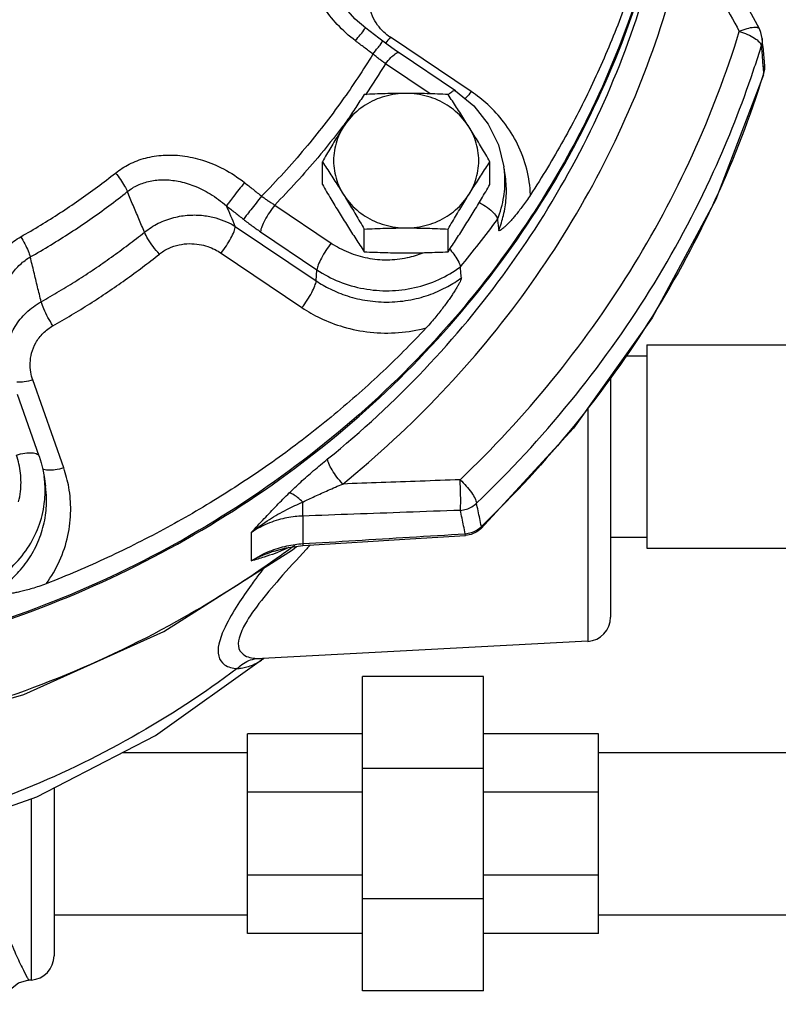
# Model space of a CAD drawing. Units: inches. Extents: x -5.2 to 22.3, y -2.9 to 21.3.
# Drawn here: x 10 to 11, y 5.9 to 7.1 of the extents above; entities that cross this region are included whole.
import ezdxf

# ---------------------------------------------------------------- set-up
doc = ezdxf.new("R2010")
doc.units = ezdxf.units.IN
doc.header["$LTSCALE"] = 1.21
doc.header["$MEASUREMENT"] = 0
doc.layers.get('0').update_dxf_attribs({"linetype": 'CONTINUOUS'})
doc.layers.add('02___PRT_ALL_AXES', color=7, linetype='CONTINUOUS')
doc.layers.add('MACHINE', color=7, linetype='CONTINUOUS')

msp = doc.modelspace()

# ---------------------------------------------------------------- linework, layer by layer
at = {"color": 7, "linetype": 'Continuous'}
for p, q in [((10.58828, 7.04223), (10.48389, 7.11255)), ((10.96486, 7.10065), (10.96402, 7.11111)), ((10.96486, 7.10065), (10.96687, 7.07546)), ((10.56799, 7.04338), (10.49506, 7.09251)), ((10.53525, 7.03947), (10.4776, 7.0783)), ((10.9669, 7.07101), (10.96686, 7.07547)), ((10.96557, 7.06376), (10.9669, 7.07101)), ((10.96557, 7.06376), (10.96571, 7.06563)), ((10.63241, 6.93242), (10.63061, 6.94519)), ((10.33456, 6.89575), (10.40749, 6.84662)), ((10.28369, 6.86816), (10.38808, 6.79783)), ((10.31621, 6.86125), (10.38914, 6.81212)), ((10.26534, 6.83365), (10.36974, 6.76333)), ((10.38808, 6.79783), (10.38914, 6.81212)), ((10.81518, 6.71496), (11.03393, 6.71496)), ((10.81518, 6.71496), (10.81518, 6.45246)), ((10.78695, 6.7009), (10.81518, 6.7009)), ((10.06207, 6.55607), (10.02219, 6.66986)), ((10.7683, 6.67477), (10.7683, 6.36336)), ((10.03048, 6.57142), (10.00262, 6.65091)), ((10.73869, 6.63327), (10.73869, 6.33216)), ((10.72026, 6.60745), (10.60062, 6.47755)), ((10.03686, 6.54522), (10.03865, 6.53251)), ((10.3708, 6.49398), (10.3708, 6.45833)), ((10.60062, 6.47755), (10.59537, 6.47349)), ((10.60062, 6.47755), (10.60142, 6.48061)), ((10.30423, 6.47279), (10.30423, 6.43605)), ((10.58091, 6.46891), (10.58061, 6.47116)), ((10.5882, 6.47024), (10.58091, 6.46891)), ((10.59537, 6.47349), (10.5882, 6.47024)), ((10.7683, 6.46652), (10.81518, 6.46652)), ((10.1915, 6.34478), (10.35736, 6.45026)), ((10.33404, 6.44875), (10.33401, 6.44874)), ((10.33403, 6.44875), (10.34939, 6.45306)), ((10.34939, 6.45306), (10.37104, 6.45607)), ((10.35736, 6.45026), (10.36262, 6.45481)), ((10.81518, 6.45246), (11.03393, 6.45246)), ((10.73869, 6.33216), (10.31862, 6.31014)), ((10.18047, 6.21046), (10.32034, 6.31023)), ((10.60424, 6.28683), (10.44799, 6.28683)), ((10.44799, 5.88058), (10.44799, 6.28683)), ((10.60424, 5.88058), (10.60424, 6.28683)), ((10.44799, 6.21261), (10.29955, 6.21261)), ((10.29955, 5.9548), (10.29955, 6.21261)), ((10.75268, 6.21261), (10.60424, 6.21261)), ((10.75268, 5.9548), (10.75268, 6.21261)), ((10.13845, 6.18871), (10.29955, 6.18871)), ((10.75268, 6.18871), (11.00268, 6.18871)), ((10.60424, 6.16785), (10.44799, 6.16785)), ((10.04955, 6.14269), (10.04955, 5.92586)), ((10.44799, 6.1371), (10.29955, 6.1371)), ((10.75268, 6.1371), (10.60424, 6.1371)), ((10.01994, 6.12859), (10.01994, 5.89466)), ((10.44799, 6.03031), (10.29955, 6.03031)), ((10.75268, 6.03031), (10.60424, 6.03031)), ((10.60424, 5.99957), (10.44799, 5.99957)), ((10.04955, 5.97871), (10.29955, 5.97871)), ((10.75268, 5.97871), (11.00268, 5.97871)), ((10.44799, 5.9548), (10.29955, 5.9548)), ((10.75268, 5.9548), (10.60424, 5.9548)), ((10.01393, 5.89422), (10.01667, 5.89449)), ((10.01994, 5.89466), (10.01667, 5.89448)), ((10.60424, 5.88058), (10.44799, 5.88058))]:
    msp.add_line(p, q, dxfattribs=at)
for points in [[(10.96036, 7.12349), (10.92893, 7.18158), (10.89558, 7.2432), (10.8678, 7.29447)], [(10.45201, 7.12427), (10.43829, 7.136), (10.423, 7.15338), (10.41657, 7.16294)], [(10.47436, 7.10733), (10.46904, 7.11136), (10.45201, 7.12427)], [(10.96403, 7.11101), (10.96248, 7.11863), (10.96036, 7.12349)], [(10.49506, 7.09251), (10.4906, 7.09556), (10.47937, 7.10358), (10.47436, 7.10733)], [(10.96557, 7.06376), (10.90409, 6.90277), (10.82192, 6.7499), (10.72026, 6.60745)], [(10.56799, 7.04338), (10.59148, 7.02384), (10.61019, 7.00027), (10.6234, 6.97369), (10.63061, 6.94519)], [(10.03048, 6.57142), (10.03318, 6.56281), (10.03531, 6.55407), (10.03686, 6.54522)], [(10.37104, 6.45607), (10.43401, 6.45988), (10.50947, 6.4645), (10.58091, 6.46891)], [(8.68003, 6.44968), (8.84616, 6.34421), (9.02734, 6.26301), (9.21962, 6.20785), (9.41854, 6.18003), (9.61966, 6.18014), (9.81849, 6.20817), (10.01057, 6.26349), (10.1915, 6.34478)], [(9.81623, 6.06114), (9.86382, 6.0734), (10.02746, 6.13125), (10.18047, 6.21046)], [(9.98705, 5.86328), (9.98712, 5.8653), (9.98959, 5.87563), (9.99539, 5.88453), (10.00382, 5.89097), (10.01393, 5.89422)]]:
    msp.add_lwpolyline(points, dxfattribs=at)
for centre in [(10.73705, 6.36336), (10.0183, 5.92586)]:
    msp.add_arc(centre, 0.03125, 273, 360, dxfattribs=at)
for points, start_tangent, end_tangent in [([(10.85223, 7.44375), (10.84191, 7.36327), (10.82596, 7.2836), (10.80443, 7.20506), (10.77742, 7.128), (10.74505, 7.05274), (10.70745, 6.9796), (10.6648, 6.9089)], (-0.0922159, -0.995739), (-0.5452323, -0.838285)), ([(10.85615, 7.4274), (10.84791, 7.3571), (10.80871, 7.18446), (10.74356, 7.01869), (10.67846, 6.90091)], (-0.0858585, -0.9963073), (-0.5313693, -0.8471403)), ([(10.43891, 7.10779), (10.41525, 7.12917), (10.3973, 7.15233), (10.38496, 7.17599), (10.37782, 7.19939), (10.37552, 7.22193), (10.37772, 7.24332), (10.38405, 7.26275)], (-0.7974812, 0.6033438), (0.4096456, 0.9122448)), ([(10.4029, 6.56774), (10.52782, 6.6833), (10.6353, 6.81301), (10.72361, 6.95479), (10.79103, 7.10592), (10.83659, 7.26422)], (0.7767381, 0.6298238), (0.2083144, 0.9780619)), ([(10.4224, 6.53538), (10.55006, 6.65349), (10.65992, 6.78605), (10.75017, 6.93096), (10.81908, 7.08542), (10.86565, 7.24721)], (0.7767381, 0.6298238), (0.2083144, 0.9780619)), ([(10.86565, 7.24721), (10.88811, 7.20566), (10.91103, 7.16324), (10.93444, 7.1199)], (0.4757073, -0.8796036), (0.4751981, -0.8798789)), ([(10.48389, 7.11255), (10.47545, 7.11924), (10.46738, 7.12826), (10.4607, 7.13974), (10.45663, 7.15344), (10.45638, 7.16862), (10.46057, 7.1833)], (-0.8293886, 0.5586722), (0.4123203, 0.911039)), ([(10.43891, 7.10779), (10.44507, 7.11577), (10.44958, 7.12148), (10.45185, 7.12426)], (0.6080214, 0.7939206), (0.0473209, -0.9988797)), ([(10.93444, 7.1199), (10.94472, 7.12384), (10.95328, 7.12558), (10.95888, 7.12486), (10.9602, 7.12351)], (0.9092244, 0.4163065), (0.5343254, -0.8452789)), ([(10.48389, 7.11255), (10.47742, 7.10504)], (-0.6167927, -0.7871256), (-0.7003775, -0.7137726)), ([(10.5739, 6.54089), (10.69243, 6.66896), (10.793, 6.80961), (10.87409, 6.96069), (10.93444, 7.1199)], (0.7235019, 0.6903224), (0.2922746, 0.9563344)), ([(10.93444, 7.1199), (10.9451, 7.11611), (10.95413, 7.11132)], (0.9621762, -0.272428), (0.8401235, -0.5423952)), ([(10.95413, 7.11132), (10.96034, 7.10617)], (0.8401235, -0.5423952), (0.6598817, -0.7513695)), ([(10.96403, 7.11101), (10.96409, 7.10826), (10.9629, 7.10135)], (0.0755177, -0.9971445), (-0.3005289, -0.9537727)), ([(10.46136, 7.09077), (10.45015, 7.09927), (10.43891, 7.10779)], (-0.7966192, 0.6044814), (-0.7974867, 0.6033365)), ([(10.46136, 7.09077), (10.46751, 7.09876), (10.47199, 7.1045), (10.47423, 7.10733)], (0.6076633, 0.7941948), (0.0395279, -0.9992185)), ([(10.95605, 7.07964), (10.9629, 7.10135)], (0.3088121, 0.9511231), (0.2922746, 0.9563344)), ([(10.96034, 7.10617), (10.9629, 7.10135)], (0.6598817, -0.7513695), (0.1289189, -0.9916551)), ([(10.9629, 7.10135), (10.96431, 7.08348)], (0.0786786, -0.9969), (0.0785651, -0.996909)), ([(10.46136, 7.09077), (10.42138, 7.03037), (10.37356, 6.96874), (10.3176, 6.90731)], (-0.5212119, -0.8534273), (-0.70267, -0.7115159)), ([(10.4776, 7.0783), (10.47352, 7.08131), (10.46946, 7.08438), (10.46541, 7.08754), (10.46136, 7.09077)], (-0.8090136, 0.5877899), (-0.7770661, 0.629419)), ([(10.4776, 7.0783), (10.48441, 7.08615), (10.49025, 7.09122), (10.49428, 7.09278), (10.49495, 7.09238)], (0.6167927, 0.7871256), (0.7659025, -0.6429567)), ([(10.4776, 7.0783), (10.45167, 7.03825)], (-0.5235508, -0.8519944), (-0.5631477, -0.8263562)), ([(10.95248, 7.0688), (10.95605, 7.07964)], (0.3170446, 0.9484106), (0.3088121, 0.9511231)), ([(10.96431, 7.08348), (10.96495, 7.07532)], (0.0785651, -0.996909), (0.0785139, -0.996913)), ([(10.96495, 7.07532), (10.96571, 7.06563)], (0.0785139, -0.996913), (0.0784531, -0.9969178)), ([(10.96692, 7.07231), (10.96571, 7.06563)], (-0.0451866, -0.9989786), (-0.306893, -0.951744)), ([(10.96686, 7.07546), (10.96693, 7.07252), (10.96692, 7.07231)], (0.0790843, -0.9968679), (-0.0451866, -0.9989786)), ([(10.59511, 6.5107), (10.71602, 6.64134), (10.81861, 6.78482), (10.90133, 6.93894), (10.95248, 7.0688)], (0.7235019, 0.6903224), (0.3170446, 0.9484106)), ([(10.96518, 7.06391), (10.90434, 6.90494), (10.8223, 6.75238), (10.72083, 6.61023), (10.60142, 6.48061)], (-0.2967495, -0.9549553), (-0.7213499, -0.6925708)), ([(10.96571, 7.06563), (10.96518, 7.06391)], (-0.2954457, -0.9553595), (-0.2967495, -0.9549553)), ([(10.55863, 7.03828), (10.56318, 7.04209), (10.56721, 7.04365), (10.56788, 7.04325)], (0.7312845, 0.6820726), (0.7658571, -0.6430108)), ([(10.58828, 7.04223), (10.58148, 7.03438), (10.58024, 7.03318)], (-0.6167927, -0.7871256), (-0.7302233, -0.6832086)), ([(10.6648, 6.9089), (10.66, 6.94216), (10.64808, 6.97445), (10.63036, 7.00287), (10.60959, 7.02547), (10.58828, 7.04223)], (-0.0382678, 0.9992675), (-0.8293719, 0.5586969)), ([(10.43322, 7.01207), (10.4222, 6.99723)], (-0.5888273, -0.8082589), (-0.6033085, -0.7975079)), ([(10.4222, 6.99723), (10.39002, 6.95683)], (-0.6033085, -0.7975079), (-0.642446, -0.766331)), ([(10.12888, 6.93711), (10.14681, 6.94853), (10.16765, 6.9564), (10.19062, 6.96012), (10.2153, 6.95936), (10.24147, 6.95366), (10.26862, 6.94233), (10.29552, 6.9248)], (0.7826389, 0.6224759), (0.7846617, -0.6199243)), ([(10.39002, 6.95683), (10.33456, 6.89575)], (-0.642446, -0.766331), (-0.7007784, -0.713379)), ([(10.63147, 6.93746), (10.63061, 6.94519)], (-0.0810749, 0.996708), (-0.1398686, 0.9901701)), ([(10.00669, 6.8548), (10.03226, 6.86979), (10.05728, 6.88553), (10.08173, 6.902), (10.1056, 6.9192), (10.12888, 6.93711)], (0.8704396, 0.4922751), (0.782695, 0.6224055)), ([(10.12888, 6.93711), (10.1354, 6.92864), (10.14071, 6.92031), (10.14418, 6.91307)], (0.6430432, -0.7658299), (0.351661, -0.9361274)), ([(10.62218, 6.87708), (10.63037, 6.9068), (10.63177, 6.93254)], (0.374583, 0.9271934), (-0.0435493, 0.9990513)), ([(10.6238, 6.86337), (10.62992, 6.88235), (10.63338, 6.90461), (10.63279, 6.9295), (10.63241, 6.93242)], (0.3759648, 0.9266339), (-0.1393665, 0.9902409)), ([(10.63177, 6.93254), (10.63147, 6.93746)], (-0.0435493, 0.9990513), (-0.0810749, 0.996708)), ([(10.14418, 6.91307), (10.15772, 6.92136), (10.17352, 6.92659), (10.19104, 6.92839), (10.20996, 6.92653), (10.23013, 6.92063), (10.25119, 6.91018), (10.27231, 6.8947)], (0.7866187, 0.6174391), (0.7540353, -0.6568339)), ([(10.29552, 6.9248), (10.28833, 6.91574), (10.28146, 6.90693), (10.27587, 6.89958), (10.27231, 6.89471)], (-0.6253531, -0.7803419), (-0.5691948, -0.8222027)), ([(10.29552, 6.9248), (10.30658, 6.91604), (10.3176, 6.90731)], (0.784643, -0.6199478), (0.7834105, -0.6215046)), ([(10.01893, 6.8287), (10.04514, 6.84406), (10.07078, 6.8602), (10.09585, 6.87708), (10.12032, 6.89471), (10.14418, 6.91307)], (0.8704396, 0.4922751), (0.782695, 0.6224055)), ([(10.16639, 6.86068), (10.15901, 6.87809), (10.15161, 6.89555), (10.14418, 6.91307)], (-0.3904098, 0.9206412), (-0.3902663, 0.920702)), ([(10.3176, 6.90731), (10.3104, 6.89827), (10.30351, 6.88948), (10.29787, 6.88216), (10.29426, 6.87733)], (-0.6256999, -0.7800639), (-0.5823053, -0.8129702)), ([(10.3176, 6.90731), (10.32179, 6.90427), (10.32602, 6.90132), (10.33026, 6.89849), (10.33456, 6.89575)], (0.8030042, -0.5959734), (0.8485889, -0.5290528)), ([(10.6648, 6.9089), (10.6595, 6.90103), (10.65461, 6.89426), (10.65012, 6.88839), (10.64601, 6.88329), (10.64225, 6.87885), (10.6388, 6.87499), (10.63565, 6.87164), (10.63279, 6.86877), (10.63022, 6.86637), (10.62792, 6.86444), (10.62587, 6.86306), (10.62442, 6.86262), (10.6238, 6.86337)], (-0.5452323, -0.838285), (-0.1171465, 0.9931146)), ([(10.67846, 6.90091), (10.65379, 6.86314), (10.54119, 6.72091), (10.40803, 6.59489), (10.25698, 6.48759), (10.09109, 6.40117), (9.91368, 6.33738), (9.72833, 6.29748), (9.53879, 6.2823)], (-0.5313693, -0.8471403), (-0.9998999, -0.0141519)), ([(10.27231, 6.89471), (10.28331, 6.88601), (10.29426, 6.87733)], (0.784643, -0.6199478), (0.7834105, -0.6215046)), ([(10.28369, 6.86816), (10.27801, 6.88141), (10.27231, 6.89471)], (-0.3937425, 0.9192208), (-0.3937731, 0.9192077)), ([(10.33456, 6.89575), (10.32775, 6.88623), (10.32191, 6.8764), (10.31788, 6.86766), (10.31621, 6.86125)], (-0.6167927, -0.7871256), (-0.0742165, -0.9972421)), ([(10.59876, 6.89913), (10.60454, 6.89575), (10.61345, 6.88916), (10.61963, 6.88261), (10.62218, 6.87708)], (0.8811506, -0.4728358), (0.1172021, -0.9931081)), ([(10.1664, 6.86068), (10.18426, 6.87212), (10.20425, 6.87955), (10.22403, 6.88268), (10.24239, 6.88221), (10.25862, 6.87905), (10.2724, 6.8741), (10.28369, 6.86816)], (0.7773127, 0.6291145), (0.8519943, -0.5235511)), ([(10.29426, 6.87733), (10.29969, 6.87311), (10.30516, 6.86902), (10.31065, 6.86508), (10.31621, 6.86125)], (0.7834108, -0.6215042), (0.8293717, -0.5586972)), ([(10.57426, 6.81592), (10.59876, 6.84621), (10.62218, 6.87708)], (0.6409712, 0.767565), (0.591905, 0.8060077)), ([(10.62218, 6.87708), (10.62299, 6.87023), (10.6238, 6.86337)], (0.1172021, -0.9931081), (0.1171466, -0.9931146)), ([(10.03295, 6.77078), (10.0563, 6.78433), (10.07921, 6.79846), (10.10168, 6.81316), (10.12371, 6.82843), (10.14528, 6.84427), (10.16639, 6.86068)], (0.871665, 0.4901022), (0.7811038, 0.6244011)), ([(10.18557, 6.83236), (10.17749, 6.84201), (10.17073, 6.85199), (10.16639, 6.86068)], (-0.6809627, 0.7323181), (-0.3528689, 0.9356728)), ([(10.26534, 6.83365), (10.27215, 6.84317), (10.27799, 6.853), (10.28203, 6.86175), (10.28369, 6.86816)], (0.6167927, 0.7871256), (0.0742165, 0.9972421)), ([(9.95856, 6.69781), (9.95147, 6.72822), (9.95026, 6.75713), (9.95418, 6.78335), (9.96234, 6.8063), (9.97409, 6.82593), (9.98918, 6.84233), (10.00669, 6.8548)], (-0.3162462, 0.9486771), (0.8703084, 0.4925071)), ([(10.00669, 6.8548), (10.01191, 6.84545), (10.01615, 6.8364), (10.01893, 6.8287)], (0.5165963, -0.8562291), (0.2749722, -0.9614522)), ([(10.18557, 6.83236), (10.19748, 6.83975), (10.211, 6.84432), (10.22446, 6.84586), (10.237, 6.84491), (10.24811, 6.84215), (10.25757, 6.8382), (10.26534, 6.83365)], (0.7810936, 0.624414), (0.8293699, -0.5586999)), ([(10.40749, 6.84662), (10.40068, 6.8371), (10.39484, 6.82727), (10.39081, 6.81853), (10.38914, 6.81212)], (-0.6167927, -0.7871256), (-0.0742166, -0.9972421)), ([(10.40749, 6.84662), (10.42982, 6.83471), (10.45433, 6.82742), (10.47995, 6.82508), (10.50551, 6.82779), (10.50617, 6.82792)], (0.8293719, -0.5586969), (0.9782145, 0.2075968)), ([(10.04817, 6.7398), (10.07222, 6.75375), (10.09581, 6.76829), (10.11895, 6.78343), (10.14162, 6.79915), (10.16383, 6.81546), (10.18557, 6.83236)], (0.871665, 0.4901022), (0.7811038, 0.6244011)), ([(10.50617, 6.82792), (10.52619, 6.8339)], (0.9782145, 0.2075968), (0.9316215, 0.36343)), ([(10.5606, 6.83868), (10.56139, 6.83776)], (0.6568313, -0.7540375), (0.6493999, -0.7604471)), ([(10.56139, 6.83776), (10.56727, 6.83023), (10.57221, 6.8221), (10.57426, 6.81592)], (0.6493999, -0.7604471), (0.0915025, -0.9958048)), ([(9.98213, 6.71347), (9.97957, 6.72682), (9.97815, 6.7506), (9.98062, 6.77196), (9.98634, 6.79047), (9.99482, 6.80614), (10.00588, 6.81905), (10.01893, 6.8287)], (-0.2317477, 0.9727759), (0.8671079, 0.4981204)), ([(10.03295, 6.77078), (10.02829, 6.79003), (10.02362, 6.80933), (10.01893, 6.8287)], (-0.235089, 0.9719738), (-0.2353045, 0.9719217)), ([(10.38914, 6.81212), (10.41786, 6.79688), (10.44943, 6.78773), (10.48239, 6.78508), (10.51519, 6.78908), (10.5463, 6.79952), (10.57426, 6.81592)], (0.8293719, -0.5586969), (0.8044423, 0.5940307)), ([(10.57556, 6.8018), (10.57491, 6.80886), (10.57426, 6.81592)], (-0.0915553, 0.9958), (-0.0915025, 0.9958048)), ([(10.36974, 6.76333), (10.37654, 6.77285), (10.38238, 6.78268), (10.38642, 6.79142), (10.38808, 6.79783)], (0.6167927, 0.7871256), (0.0742166, 0.9972421)), ([(10.38808, 6.79783), (10.40617, 6.78734), (10.42837, 6.77834), (10.4544, 6.77227), (10.4825, 6.77048), (10.5105, 6.77344), (10.53622, 6.78061), (10.55798, 6.79054), (10.57556, 6.8018)], (0.8293719, -0.5586969), (0.8036201, 0.5951426)), ([(10.57556, 6.8018), (10.57519, 6.7998), (10.5739, 6.79673), (10.57191, 6.79296), (10.5696, 6.78901), (10.56695, 6.78474), (10.56394, 6.78012), (10.56056, 6.77514), (10.55678, 6.76979), (10.55257, 6.76404), (10.54787, 6.75789), (10.54261, 6.75133), (10.53673, 6.74437), (10.53015, 6.73706)], (0.0915553, -0.9958), (-0.6827785, -0.7306254)), ([(9.988, 6.70196), (9.9911, 6.72016), (9.99942, 6.73895), (10.01373, 6.75671), (10.03295, 6.77078)], (0.0487744, 0.9988098), (0.8746935, 0.4846764)), ([(10.04817, 6.7398), (10.04175, 6.75057), (10.03639, 6.76149), (10.03295, 6.77078)], (-0.5473639, 0.8368947), (-0.2737187, 0.9618098)), ([(10.36974, 6.76333), (10.39351, 6.74972), (10.42312, 6.73839), (10.45774, 6.73154), (10.49454, 6.73101), (10.53015, 6.73706)], (0.8293719, -0.5586969), (0.9665683, 0.2564093)), ([(10.02219, 6.66986), (10.01961, 6.67986), (10.0188, 6.69156), (10.02067, 6.70449), (10.02605, 6.71779), (10.03549, 6.73021), (10.04817, 6.7398)], (-0.3307471, 0.9437194), (0.8716634, 0.4901051)), ([(10.53015, 6.73706), (10.47078, 6.67757), (10.40735, 6.62181), (10.34015, 6.57), (10.26945, 6.52238), (10.19555, 6.47913), (10.11877, 6.44045), (10.03944, 6.4065)], (-0.6827785, -0.7306254), (-0.9310841, -0.3648045)), ([(10.02219, 6.66986), (10.01118, 6.66737), (10.00173, 6.66691)], (-0.9574935, -0.2884548), (-0.9988577, 0.0477833)), ([(10.00099, 6.57279), (10.012, 6.57527), (10.02144, 6.57574), (10.02798, 6.57411), (10.03046, 6.57141)], (0.9574935, 0.2884548), (0.3648542, -0.9310647)), ([(10.00382, 6.51255), (10.00621, 6.52554), (10.00631, 6.54941), (10.00099, 6.57279)], (0.2415914, 0.9703781), (-0.330718, 0.9437296)), ([(10.35338, 6.52403), (10.36809, 6.5379), (10.38479, 6.55263), (10.4029, 6.56774)], (0.7128891, 0.7012768), (0.7765471, 0.6300592)), ([(10.4224, 6.53538), (10.41486, 6.54443), (10.40855, 6.55369), (10.40437, 6.56185), (10.4029, 6.56774)], (-0.6760236, 0.73688), (0.0000004, 1)), ([(10.06207, 6.55607), (10.05105, 6.55359), (10.04161, 6.55312), (10.03514, 6.55471)], (-0.9574935, -0.2884548), (-0.8543048, 0.5197724)), ([(10.03944, 6.4065), (10.05665, 6.43603), (10.06748, 6.46865), (10.07116, 6.50129), (10.06868, 6.5309), (10.06207, 6.55607)], (0.5877956, 0.8090095), (-0.330718, 0.9437296)), ([(10.03742, 6.54061), (10.03686, 6.54522)], (-0.1048627, 0.9944867), (-0.1399572, 0.9901575)), ([(10.03802, 6.53255), (10.03742, 6.54061)], (-0.0434195, 0.9990569), (-0.1048627, 0.9944867)), ([(10.5739, 6.54089), (10.52234, 6.53903), (10.47187, 6.5372), (10.4224, 6.53538)], (-0.9993615, -0.0357292), (-0.9993166, -0.0369635)), ([(10.5739, 6.54089), (10.58184, 6.53274), (10.58857, 6.52425), (10.5932, 6.51657), (10.59511, 6.5107)], (0.7328694, -0.6803693), (0.091627, -0.9957934)), ([(10.57436, 6.50132), (10.57466, 6.50781), (10.57467, 6.51755), (10.57441, 6.52914), (10.5739, 6.54089)], (0.0941055, 0.9955622), (-0.0541234, 0.9985343)), ([(9.96957, 6.40858), (9.99503, 6.42816), (10.01535, 6.45236), (10.02958, 6.48006), (10.03706, 6.50994), (10.03802, 6.53255)], (0.8526109, 0.5225463), (-0.0434195, 0.9990569)), ([(9.97038, 6.39413), (9.98737, 6.40615), (10.00428, 6.42227), (10.01958, 6.44274), (10.03127, 6.46651), (10.03812, 6.49184), (10.03993, 6.51667), (10.03865, 6.53251)], (0.8533237, 0.5213815), (-0.1396776, 0.990197)), ([(10.37098, 6.51212), (10.38621, 6.51948), (10.4035, 6.5273), (10.4224, 6.53538)], (0.8934082, 0.4492457), (0.923254, 0.3841902)), ([(10.30422, 6.47279), (10.32763, 6.4896), (10.35017, 6.50237), (10.37098, 6.51212)], (0.7753376, 0.6315469), (0.9174541, 0.3978417)), ([(10.30423, 6.4728), (10.32091, 6.49062), (10.33714, 6.50766), (10.35338, 6.52403)], (0.6834183, 0.730027), (0.7137815, 0.7003685)), ([(10.37098, 6.51212), (10.36398, 6.51798), (10.3579, 6.52209), (10.35337, 6.52403)], (-0.7417562, 0.6706697), (-0.9774431, 0.2111988)), ([(10.3708, 6.49398), (10.371, 6.49831), (10.37106, 6.50451), (10.37098, 6.51212)], (0.0823221, 0.9966058), (-0.0189682, 0.9998201)), ([(10.57436, 6.50132), (10.5046, 6.49884), (10.43681, 6.4964), (10.3708, 6.49398)], (-0.99938, -0.0352073), (-0.9993191, -0.0368963)), ([(10.57436, 6.50132), (10.58201, 6.50282), (10.58908, 6.50602), (10.59511, 6.5107)], (0.9973975, 0.0720988), (0.7122731, 0.7019025)), ([(10.58061, 6.47116), (10.57853, 6.48121), (10.57645, 6.49126), (10.57436, 6.50132)], (-0.2026228, 0.9792569), (-0.2032812, 0.9791204)), ([(10.60142, 6.48061), (10.59932, 6.49064), (10.59721, 6.50067), (10.59511, 6.5107)], (-0.205134, 0.9787339), (-0.2058213, 0.9785896)), ([(10.3708, 6.49398), (10.36083, 6.49326), (10.35034, 6.49167), (10.33936, 6.48904), (10.32793, 6.48517), (10.31616, 6.47983), (10.30423, 6.47279)], (-0.9994225, -0.0339813), (-0.8313235, -0.5557888)), ([(10.58828, 6.47266), (10.59536, 6.47588), (10.59957, 6.47891)], (0.9525409, 0.3044107), (0.7624285, 0.6470725)), ([(10.59957, 6.47891), (10.60142, 6.48061)], (0.7624285, 0.6470725), (0.7084936, 0.7057173)), ([(10.3708, 6.45833), (10.43879, 6.46244), (10.50866, 6.46672), (10.58061, 6.47116)], (0.9981892, 0.0601527), (0.9980836, 0.0618802)), ([(10.58061, 6.47116), (10.58828, 6.47266)], (0.9970166, 0.077187), (0.9525409, 0.3044106)), ([(10.3752, 6.4509), (10.34049, 6.41259), (10.31424, 6.38085), (10.29692, 6.35539), (10.28861, 6.33623), (10.28841, 6.32277), (10.29614, 6.31377), (10.31326, 6.31006)], (-0.680103, -0.7331166), (0.9997683, -0.021526)), ([(10.33401, 6.44874), (10.32761, 6.44644), (10.30422, 6.43605)], (-0.9456721, -0.3251219), (-0.8858998, -0.4638767)), ([(10.30423, 6.43605), (10.31615, 6.44313), (10.32792, 6.44858), (10.33935, 6.45263)], (0.8313229, 0.5557898), (0.9565929, 0.2914276)), ([(10.35288, 6.45352), (10.33712, 6.44661)], (-0.8992668, -0.4374006), (-0.9306877, -0.3658146)), ([(10.33935, 6.45263), (10.35034, 6.45549), (10.36082, 6.45733)], (0.9565929, 0.2914276), (0.9908178, 0.1352041)), ([(10.35659, 6.45329), (10.33937, 6.44076)], (-0.8038226, -0.5948691), (-0.8132208, -0.5819553)), ([(10.35338, 6.45377), (10.35288, 6.45352)], (-0.8981336, -0.4397227), (-0.8992668, -0.4374006)), ([(10.36074, 6.45638), (10.35659, 6.45329)], (-0.8014992, -0.5979959), (-0.8038226, -0.5948691)), ([(10.36082, 6.45733), (10.3708, 6.45833)], (0.9908178, 0.1352041), (0.9980102, 0.0630525)), ([(10.3708, 6.45833), (10.37096, 6.45617)], (0.0829837, -0.9965509), (0.799213, 0.6010479)), ([(10.37583, 6.45158), (10.3752, 6.4509)], (-0.6802795, -0.7329528), (-0.680103, -0.7331165)), ([(10.38055, 6.45667), (10.37583, 6.45158)], (-0.6815025, -0.7318158), (-0.6802795, -0.7329528)), ([(10.33937, 6.44076), (10.21775, 6.36322), (10.05486, 6.28476), (9.88162, 6.22753), (9.70177, 6.1928), (9.51831, 6.18113), (9.33488, 6.19279), (9.15495, 6.22754), (8.98176, 6.28475), (8.81874, 6.36328), (8.69724, 6.44076)], (-0.8132208, -0.5819553), (-0.8132243, 0.5819504)), ([(10.33507, 6.44582), (10.3209, 6.44089), (10.30423, 6.43605)], (-0.9341536, -0.3568712), (-0.9653433, -0.2609834)), ([(10.33712, 6.44661), (10.33507, 6.44582)], (-0.9306877, -0.3658146), (-0.9341536, -0.3568712)), ([(10.32049, 6.42699), (10.3124, 6.41615)], (-0.6019997, -0.7984963), (-0.5939356, -0.8045126)), ([(10.3093, 6.41193), (10.30416, 6.40483)], (-0.5901782, -0.807273), (-0.5824499, -0.8128666)), ([(10.3124, 6.41615), (10.3093, 6.41193)], (-0.5939356, -0.8045126), (-0.5901782, -0.807273)), ([(10.03944, 6.4065), (10.03006, 6.40307), (10.02153, 6.40033), (10.01379, 6.39815), (10.00677, 6.3964), (10.0004, 6.39502), (9.99463, 6.39393), (9.9894, 6.3931), (9.98468, 6.39251), (9.98047, 6.39216), (9.97675, 6.39205), (9.97347, 6.39227), (9.97122, 6.39295), (9.97038, 6.39413)], (-0.9310841, -0.3648045), (-0.0563416, 0.9984115)), ([(10.30416, 6.40483), (10.28712, 6.37988), (10.27044, 6.35066), (10.26244, 6.32853), (10.26225, 6.3128), (10.26971, 6.30198), (10.28618, 6.29704)], (-0.5824499, -0.8128666), (0.9979413, -0.0641338)), ([(10.28618, 6.29704), (10.29419, 6.30367), (10.30339, 6.30809), (10.31326, 6.31006)], (0.690277, 0.7235452), (0.9975938, 0.0693293)), ([(10.29136, 6.29758), (10.29863, 6.29909), (10.30665, 6.30192), (10.31527, 6.30649), (10.3193, 6.3092)], (0.9895936, 0.1438907), (0.8110971, 0.5849115)), ([(10.31326, 6.31006), (10.31596, 6.31005), (10.31862, 6.31014)], (0.9997696, -0.021467), (0.9986295, 0.0523372)), ([(10.3193, 6.3092), (10.32052, 6.3101)], (0.8110971, 0.5849115), (0.800094, 0.5998747)), ([(10.28618, 6.29704), (10.15043, 6.20842), (10.00296, 6.13773), (9.84649, 6.08628), (9.68393, 6.05502), (9.5183, 6.04454)], (-0.79913, -0.6011583), (-1, 0)), ([(10.28618, 6.29704), (10.28879, 6.29726), (10.29136, 6.29758)], (0.9979202, 0.0644617), (0.9895925, 0.143898)), ([(9.96424, 6.07388), (9.96785, 6.03437), (9.97594, 5.99575), (9.98726, 5.95998), (9.99887, 5.9312), (10.00844, 5.91064), (10.0146, 5.89844)], (0.0301651, -0.9995449), (0.4605183, -0.8876502)), ([(10.0146, 5.89844), (10.01667, 5.89448)], (0.4605183, -0.8876502), (0.4667328, -0.8843984))]:
    msp.add_spline(points, degree=3, dxfattribs=dict(at, start_tangent=start_tangent, end_tangent=end_tangent))
at = {"layer": '02___PRT_ALL_AXES', "color": 7, "linetype": 'Continuous'}
for p, q in [((10.39604, 6.92232), (10.39604, 6.9516)), ((10.61254, 6.92232), (10.61254, 6.9516)), ((10.45016, 6.8354), (10.45016, 6.86468)), ((10.55842, 6.8354), (10.55842, 6.86468))]:
    msp.add_line(p, q, dxfattribs=at)
for points, start_tangent, end_tangent in [([(10.50429, 7.03998), (10.49032, 7.03901), (10.47665, 7.03612), (10.46361, 7.03137), (10.45148, 7.02488), (10.44052, 7.01678), (10.43099, 7.00726), (10.4231, 6.99652)], (-1, 0), (-0.5285895, -0.8488776)), ([(10.45016, 7.03853), (10.44462, 7.03014), (10.43923, 7.02188), (10.43386, 7.01356), (10.42849, 7.00511), (10.4231, 6.99652)], (-0.5532811, -0.8329946), (-0.5285895, -0.8488776)), ([(10.50429, 7.03998), (10.49071, 7.03989), (10.47724, 7.0396), (10.46382, 7.03914), (10.45016, 7.03853)], (-1, 0), (-0.998743, -0.0501247)), ([(10.55842, 7.03853), (10.5447, 7.03915), (10.53128, 7.0396), (10.51783, 7.03989), (10.50429, 7.03998)], (-0.998743, 0.0501247), (-1, 0)), ([(10.58548, 6.99652), (10.57759, 7.00726), (10.56806, 7.01678), (10.5571, 7.02488), (10.54497, 7.03137), (10.53193, 7.03612), (10.51827, 7.03901), (10.50429, 7.03998)], (-0.5285895, 0.8488776), (-1, 0)), ([(10.58548, 6.99652), (10.58009, 7.00512), (10.57472, 7.01357), (10.56935, 7.02188), (10.56396, 7.03014), (10.55842, 7.03853)], (-0.5285895, 0.8488776), (-0.5532811, 0.8329946)), ([(10.4231, 6.99652), (10.41771, 6.9878), (10.41234, 6.97899), (10.40697, 6.97008), (10.40158, 6.96102), (10.39604, 6.9516)], (-0.5285895, -0.8488776), (-0.5056262, -0.8627526)), ([(10.4231, 6.99652), (10.41702, 6.98482), (10.41289, 6.9724), (10.4108, 6.95956), (10.4108, 6.94656), (10.41289, 6.93372), (10.41702, 6.9213), (10.4231, 6.9096)], (-0.5285895, -0.8488776), (0.5285895, -0.8488776)), ([(10.61254, 6.9516), (10.607, 6.96102), (10.60161, 6.97009), (10.59624, 6.97899), (10.59087, 6.98781), (10.58548, 6.99652)], (-0.5056262, 0.8627526), (-0.5285895, 0.8488776)), ([(10.58548, 6.9096), (10.59156, 6.9213), (10.59569, 6.93372), (10.59778, 6.94656), (10.59778, 6.95956), (10.59569, 6.9724), (10.59156, 6.98482), (10.58548, 6.99652)], (0.5285895, 0.8488776), (-0.5285895, 0.8488776)), ([(10.39604, 6.9516), (10.40158, 6.94322), (10.40698, 6.93495), (10.41234, 6.92664), (10.41771, 6.91819), (10.4231, 6.9096)], (0.5532811, -0.8329946), (0.5285895, -0.8488776)), ([(10.58548, 6.9096), (10.59087, 6.91819), (10.59625, 6.92664), (10.60161, 6.93496), (10.607, 6.94322), (10.61254, 6.9516)], (0.5285895, 0.8488776), (0.5532811, 0.8329946)), ([(10.39604, 6.92232), (10.40158, 6.91291), (10.40698, 6.90384), (10.41234, 6.89494), (10.41771, 6.88612), (10.4231, 6.87741)], (0.5056262, -0.8627526), (0.5285895, -0.8488776)), ([(10.58548, 6.87741), (10.59087, 6.88612), (10.59625, 6.89494), (10.60161, 6.90385), (10.607, 6.91291), (10.61254, 6.92232)], (0.5285895, 0.8488776), (0.5056262, 0.8627526)), ([(10.4231, 6.9096), (10.43099, 6.89887), (10.44052, 6.88934), (10.45148, 6.88124), (10.46361, 6.87475), (10.47665, 6.87), (10.49032, 6.86711), (10.50429, 6.86614)], (0.5285895, -0.8488776), (1, 0)), ([(10.4231, 6.9096), (10.42849, 6.90088), (10.43387, 6.89207), (10.43923, 6.88316), (10.44462, 6.87409), (10.45016, 6.86468)], (0.5285895, -0.8488776), (0.5056262, -0.8627526)), ([(10.50429, 6.86614), (10.51827, 6.86711), (10.53193, 6.87), (10.54497, 6.87475), (10.5571, 6.88124), (10.56806, 6.88934), (10.57759, 6.89887), (10.58548, 6.9096)], (1, 0), (0.5285895, 0.8488776)), ([(10.55842, 6.86468), (10.56396, 6.87409), (10.56936, 6.88316), (10.57472, 6.89207), (10.58009, 6.90088), (10.58548, 6.9096)], (0.5056262, 0.8627526), (0.5285895, 0.8488776)), ([(10.4231, 6.87741), (10.42849, 6.86881), (10.43387, 6.86036), (10.43923, 6.85205), (10.44462, 6.84379), (10.45016, 6.8354)], (0.5285895, -0.8488776), (0.5532811, -0.8329946)), ([(10.55842, 6.8354), (10.56396, 6.84379), (10.56936, 6.85205), (10.57472, 6.86037), (10.58009, 6.86881), (10.58548, 6.87741)], (0.5532811, 0.8329946), (0.5285895, 0.8488776)), ([(10.45016, 6.86468), (10.46388, 6.8653), (10.47731, 6.86575), (10.49075, 6.86604), (10.50429, 6.86614)], (0.998743, 0.0501247), (1, 0)), ([(10.50429, 6.86614), (10.51787, 6.86604), (10.53134, 6.86575), (10.54476, 6.8653), (10.55842, 6.86468)], (1, 0), (0.998743, -0.0501247)), ([(10.45016, 6.8354), (10.46388, 6.83478), (10.47731, 6.83433), (10.49075, 6.83404), (10.50429, 6.83394)], (0.998743, -0.0501247), (1, 0)), ([(10.50429, 6.83394), (10.51787, 6.83404), (10.53134, 6.83433), (10.54476, 6.83478), (10.55842, 6.8354)], (1, 0), (0.998743, 0.0501247))]:
    msp.add_spline(points, degree=3, dxfattribs=dict(at, start_tangent=start_tangent, end_tangent=end_tangent))
at = {"layer": 'MACHINE', "color": 7, "linetype": 'Continuous', "start_tangent": (0.9995909, 0.028602), "end_tangent": (0.1203538, 0.9927311)}
msp.add_spline([(9.55976, 6.28123), (9.61662, 6.28397), (9.81108, 6.31056), (9.99927, 6.36318), (10.17717, 6.44068), (10.34098, 6.54142), (10.48718, 6.66324), (10.61265, 6.80353), (10.7147, 6.95929), (10.79115, 7.12719), (10.84037, 7.30363), (10.85364, 7.38736)], degree=3, dxfattribs=at)

doc.saveas('drawing.dxf')
